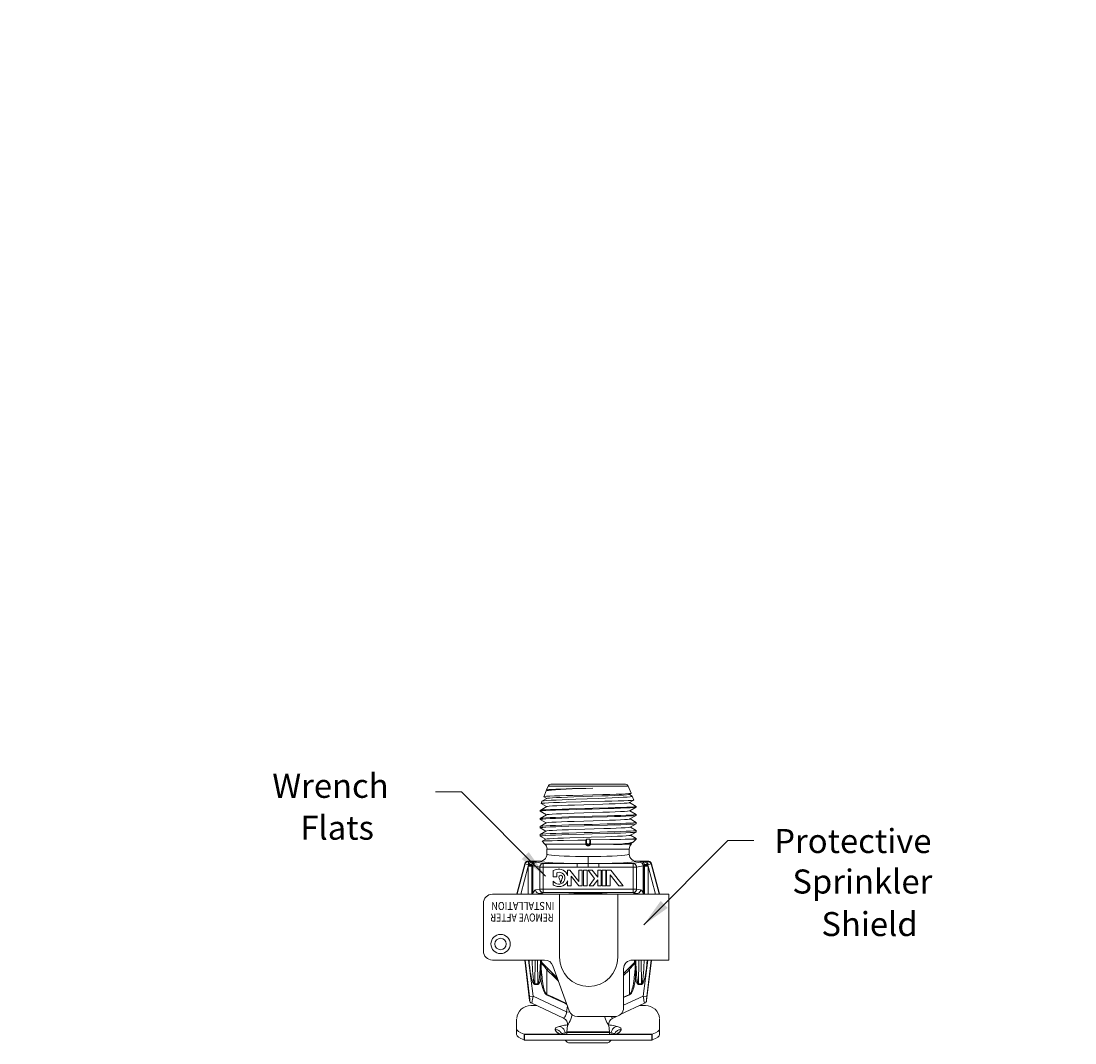
# Model space of a CAD drawing. Extents: x 34 to 167, y 23 to 67.
# Drawn here: x 36 to 55, y 48 to 67 of the extents above; entities that cross this region are included whole.
import ezdxf
from ezdxf.enums import TextEntityAlignment as Align

# ---------------------------------------------------------------- set-up
doc = ezdxf.new("R2010")
doc.units = 0
doc.header["$MEASUREMENT"] = 0
doc.linetypes.add('PHANTOM', pattern=[2.5, 1.25, -0.25, 0.25, -0.25, 0.25, -0.25])
doc.layers.get('0').update_dxf_attribs({"linetype": 'CONTINUOUS'})
for name, color, linetype in [('3', 3, 'CONTINUOUS'), ('4', 4, 'CONTINUOUS'), ('DIM', 3, 'CONTINUOUS'), ('PHANTOM', 1, 'PHANTOM')]:
    doc.layers.add(name, color=color, linetype=linetype)

msp = doc.modelspace()

# ---------------------------------------------------------------- linework, layer by layer
at = {"color": 7, "linetype": 'Continuous', "lineweight": 20}
for p, q in [((45.796, 52.99), (45.825, 53.059)), ((47.282, 53.059), (45.825, 53.059)), ((45.873, 53.092), (47.234, 53.092)), ((47.335, 52.929), (47.282, 53.059)), ((45.747, 52.867), (45.789, 52.972)), ((45.748, 52.866), (45.747, 52.867)), ((45.748, 52.866), (45.803, 52.834)), ((45.791, 52.973), (45.789, 52.972)), ((45.81, 52.984), (45.791, 52.973)), ((45.797, 52.989), (45.796, 52.99)), ((45.797, 52.989), (45.807, 52.983)), ((46.267, 53.013), (46.636, 53.023)), ((46.278, 52.891), (46.822, 52.905)), ((46.294, 52.863), (46.802, 52.88)), ((47.3, 52.907), (47.334, 52.927)), ((47.354, 52.878), (47.302, 52.909)), ((47.325, 52.925), (47.334, 52.927)), ((47.334, 52.927), (47.335, 52.929)), ((47.347, 52.872), (47.356, 52.877)), ((47.354, 52.878), (47.356, 52.877)), ((47.385, 52.806), (47.356, 52.877)), ((45.8, 52.687), (45.681, 52.618)), ((45.712, 52.782), (45.698, 52.745)), ((45.698, 52.745), (45.698, 52.744)), ((45.698, 52.744), (45.798, 52.686)), ((45.712, 52.782), (45.714, 52.783)), ((45.805, 52.836), (45.714, 52.783)), ((46.305, 52.715), (46.82, 52.732)), ((46.33, 52.821), (46.739, 52.836)), ((47.304, 52.759), (47.384, 52.805)), ((47.425, 52.691), (47.306, 52.76)), ((47.309, 52.611), (47.425, 52.678)), ((47.384, 52.805), (47.374, 52.803)), ((47.385, 52.806), (47.384, 52.805)), ((47.418, 52.687), (47.426, 52.69)), ((47.426, 52.679), (47.425, 52.678)), ((47.426, 52.69), (47.426, 52.679)), ((45.68, 52.617), (45.681, 52.618)), ((45.68, 52.604), (45.68, 52.617)), ((45.692, 52.608), (45.68, 52.604)), ((45.681, 52.602), (45.68, 52.604)), ((45.681, 52.473), (45.68, 52.472)), ((45.68, 52.452), (45.68, 52.472)), ((45.681, 52.602), (45.794, 52.538)), ((45.796, 52.539), (45.681, 52.473)), ((46.302, 52.567), (46.82, 52.583)), ((47.425, 52.546), (47.311, 52.612)), ((47.313, 52.462), (47.425, 52.527)), ((47.425, 52.4), (47.316, 52.463)), ((47.425, 52.546), (47.426, 52.545)), ((47.425, 52.527), (47.426, 52.528)), ((47.426, 52.528), (47.426, 52.545)), ((45.681, 52.451), (45.68, 52.452)), ((45.681, 52.327), (45.68, 52.326)), ((45.68, 52.301), (45.68, 52.326)), ((45.681, 52.3), (45.68, 52.301)), ((45.681, 52.451), (45.789, 52.389)), ((45.791, 52.39), (45.681, 52.327)), ((45.681, 52.3), (45.784, 52.241)), ((46.298, 52.418), (46.82, 52.435)), ((46.318, 52.271), (46.839, 52.287)), ((47.318, 52.314), (47.425, 52.376)), ((47.425, 52.254), (47.32, 52.315)), ((47.425, 52.4), (47.426, 52.399)), ((47.425, 52.376), (47.426, 52.377)), ((47.426, 52.377), (47.426, 52.399)), ((45.681, 52.181), (45.68, 52.18)), ((45.68, 52.15), (45.68, 52.18)), ((45.681, 52.149), (45.68, 52.15)), ((45.787, 52.242), (45.681, 52.181)), ((45.681, 52.149), (45.78, 52.092)), ((45.782, 52.094), (45.719, 52.057)), ((46.51, 52.007), (46.51, 52.079)), ((46.521, 52.096), (46.521, 52.015)), ((46.586, 52.097), (46.586, 52.015)), ((46.945, 52.086), (46.597, 52.08)), ((46.597, 52.007), (46.597, 52.08)), ((47.144, 52.091), (46.945, 52.086)), ((47.426, 52.095), (47.299, 52.095)), ((47.323, 52.165), (47.425, 52.225)), ((47.425, 52.108), (47.325, 52.167)), ((47.38, 52.048), (47.426, 52.095)), ((47.425, 52.254), (47.426, 52.253)), ((47.425, 52.225), (47.426, 52.226)), ((47.426, 52.107), (47.425, 52.108)), ((47.426, 52.226), (47.426, 52.253)), ((47.426, 52.095), (47.426, 52.107)), ((45.719, 52.057), (45.719, 52.056)), ((45.719, 52.056), (45.768, 52.007)), ((45.768, 52.007), (46.51, 52.007)), ((45.806, 51.915), (47.3, 51.915)), ((45.806, 51.825), (45.806, 51.915)), ((46.51, 52.007), (46.51, 52.007)), ((46.519, 52.01), (46.521, 52.015)), ((46.523, 52.022), (46.521, 52.03)), ((46.521, 52.014), (46.521, 52.015)), ((46.521, 52.014), (46.521, 52.014)), ((46.529, 52.015), (46.523, 52.022)), ((46.553, 51.974), (46.553, 51.986)), ((46.586, 52.03), (46.584, 52.022)), ((46.586, 52.014), (46.586, 52.015)), ((47.142, 52.007), (46.597, 52.007)), ((46.597, 52.007), (46.597, 52.007)), ((47.3, 51.825), (47.3, 51.915)), ((47.338, 52.009), (47.315, 52.007)), ((47.338, 52.007), (47.315, 52.007)), ((47.327, 52.017), (47.376, 52.045)), ((47.342, 52.011), (47.329, 52.018)), ((47.342, 52.01), (47.338, 52.009)), ((47.338, 52.007), (47.342, 52.01)), ((47.342, 52.011), (47.342, 52.01)), ((47.376, 52.045), (47.38, 52.048)), ((45.472, 51.692), (45.467, 51.695)), ((45.467, 51.695), (45.677, 51.695)), ((46.553, 51.587), (46.553, 51.779)), ((47.64, 51.695), (47.43, 51.695)), ((47.635, 51.692), (47.64, 51.695)), ((45.404, 51.647), (45.258, 51.101)), ((45.409, 51.644), (45.264, 51.101)), ((45.466, 51.605), (45.329, 51.094)), ((45.409, 51.644), (45.404, 51.647)), ((45.469, 51.628), (45.409, 51.644)), ((45.468, 51.62), (45.466, 51.605)), ((45.466, 51.605), (45.466, 51.094)), ((45.466, 51.605), (45.531, 51.605)), ((45.472, 51.643), (45.472, 51.692)), ((45.585, 51.692), (45.472, 51.692)), ((45.531, 51.621), (45.531, 51.094)), ((45.531, 51.621), (45.549, 51.61)), ((45.549, 51.61), (45.549, 51.106)), ((45.551, 51.61), (45.549, 51.61)), ((45.551, 51.61), (45.551, 51.106)), ((45.551, 51.61), (45.673, 51.586)), ((45.585, 51.692), (45.613, 51.675)), ((45.613, 51.675), (45.735, 51.651)), ((45.673, 51.586), (45.673, 51.187)), ((45.703, 51.586), (45.673, 51.586)), ((46.357, 51.586), (45.703, 51.586)), ((45.735, 51.651), (46.422, 51.651)), ((45.735, 51.651), (45.735, 51.123)), ((45.975, 51.542), (45.92, 51.525)), ((45.92, 51.525), (45.92, 51.409)), ((46.181, 51.529), (46.181, 51.437)), ((46.222, 51.529), (46.181, 51.529)), ((46.383, 51.325), (46.222, 51.529)), ((46.357, 51.586), (46.357, 51.651)), ((46.383, 51.529), (46.383, 51.325)), ((46.446, 51.529), (46.383, 51.529)), ((46.422, 51.651), (46.553, 51.651)), ((46.446, 51.245), (46.446, 51.529)), ((46.47, 51.529), (46.47, 51.245)), ((46.533, 51.529), (46.47, 51.529)), ((46.533, 51.245), (46.533, 51.529)), ((46.554, 51.529), (46.671, 51.381)), ((46.628, 51.529), (46.554, 51.529)), ((46.729, 51.402), (46.628, 51.529)), ((46.729, 51.529), (46.729, 51.402)), ((46.792, 51.529), (46.729, 51.529)), ((46.75, 51.586), (46.75, 51.651)), ((46.75, 51.586), (47.434, 51.586)), ((46.792, 51.245), (46.792, 51.529)), ((46.811, 51.529), (46.811, 51.245)), ((46.874, 51.529), (46.811, 51.529)), ((46.874, 51.245), (46.874, 51.529)), ((46.889, 51.529), (46.889, 51.245)), ((46.963, 51.529), (46.889, 51.529)), ((47.187, 51.245), (46.963, 51.529)), ((47.493, 51.675), (47.371, 51.651)), ((47.371, 51.651), (47.371, 51.123)), ((47.556, 51.61), (47.434, 51.586)), ((47.434, 51.586), (47.434, 51.187)), ((47.522, 51.692), (47.493, 51.675)), ((47.522, 51.692), (47.635, 51.692)), ((47.556, 51.61), (47.558, 51.61)), ((47.556, 51.61), (47.556, 51.106)), ((47.576, 51.621), (47.558, 51.61)), ((47.558, 51.61), (47.558, 51.106)), ((47.576, 51.621), (47.576, 51.094)), ((47.641, 51.605), (47.576, 51.605)), ((47.635, 51.643), (47.635, 51.692)), ((47.638, 51.628), (47.698, 51.644)), ((47.639, 51.62), (47.641, 51.605)), ((47.641, 51.605), (47.641, 51.094)), ((47.641, 51.605), (47.778, 51.094)), ((47.698, 51.644), (47.703, 51.647)), ((47.698, 51.644), (47.843, 51.101)), ((47.703, 51.647), (47.849, 51.101)), ((45.92, 51.409), (45.983, 51.409)), ((45.92, 51.333), (45.92, 51.268)), ((45.983, 51.409), (45.983, 51.483)), ((46.181, 51.337), (46.181, 51.245)), ((46.244, 51.421), (46.383, 51.245)), ((46.244, 51.245), (46.244, 51.421)), ((46.671, 51.381), (46.573, 51.245)), ((46.647, 51.245), (46.729, 51.358)), ((46.729, 51.358), (46.729, 51.245)), ((46.952, 51.245), (46.952, 51.449)), ((46.952, 51.449), (47.113, 51.245)), ((45.599, 51.173), (45.673, 51.187)), ((45.662, 51.108), (45.735, 51.123)), ((47.417, 51.187), (45.673, 51.187)), ((45.735, 51.123), (47.371, 51.123)), ((46.181, 51.245), (46.244, 51.245)), ((46.383, 51.245), (46.446, 51.245)), ((46.47, 51.245), (46.533, 51.245)), ((46.573, 51.245), (46.647, 51.245)), ((46.729, 51.245), (46.792, 51.245)), ((46.811, 51.245), (46.874, 51.245)), ((46.889, 51.245), (46.952, 51.245)), ((47.113, 51.245), (47.187, 51.245)), ((47.445, 51.108), (47.371, 51.123)), ((47.417, 51.187), (47.434, 51.187)), ((47.507, 51.173), (47.434, 51.187)), ((45.264, 51.101), (45.258, 51.101)), ((45.551, 51.106), (45.549, 51.106)), ((45.662, 51.108), (45.724, 51.108)), ((45.724, 51.108), (45.747, 51.094)), ((47.383, 51.108), (47.359, 51.094)), ((47.445, 51.108), (47.383, 51.108)), ((47.556, 51.106), (47.558, 51.106)), ((47.843, 51.101), (47.849, 51.101)), ((45.401, 49.899), (45.491, 49.163)), ((45.488, 49.236), (45.407, 49.899)), ((45.552, 49.244), (45.472, 49.899)), ((45.59, 49.899), (45.585, 49.465)), ((45.633, 49.899), (45.638, 49.465)), ((45.697, 49.899), (45.697, 49.856)), ((45.698, 49.882), (45.697, 49.856)), ((45.698, 49.882), (45.709, 49.88)), ((45.709, 49.88), (45.709, 49.899)), ((45.724, 49.835), (45.728, 49.834)), ((45.728, 49.834), (45.996, 49.566)), ((47.379, 49.834), (47.197, 49.653)), ((47.383, 49.835), (47.379, 49.834)), ((47.398, 49.88), (47.398, 49.899)), ((47.409, 49.882), (47.398, 49.88)), ((47.409, 49.882), (47.41, 49.856)), ((47.41, 49.899), (47.41, 49.856)), ((47.474, 49.899), (47.469, 49.465)), ((47.516, 49.899), (47.522, 49.465)), ((47.554, 49.244), (47.635, 49.899)), ((47.706, 49.899), (47.616, 49.163)), ((47.619, 49.236), (47.7, 49.899)), ((45.801, 49.761), (45.997, 49.565)), ((47.285, 49.74), (47.287, 49.737)), ((47.287, 49.737), (47.302, 49.722)), ((45.585, 49.465), (45.638, 49.465)), ((45.585, 49.456), (45.585, 49.465)), ((45.585, 49.456), (45.638, 49.456)), ((45.638, 49.456), (45.638, 49.465)), ((45.695, 49.554), (45.72, 49.557)), ((47.389, 49.581), (47.387, 49.557)), ((47.412, 49.554), (47.387, 49.557)), ((47.522, 49.465), (47.469, 49.465)), ((47.469, 49.456), (47.469, 49.465)), ((47.522, 49.456), (47.469, 49.456)), ((47.522, 49.456), (47.522, 49.465)), ((45.552, 49.244), (45.488, 49.236)), ((45.552, 49.244), (46.162, 48.96)), ((45.799, 49.267), (45.803, 49.275)), ((45.799, 49.267), (45.977, 49.184)), ((45.803, 49.275), (45.919, 49.222)), ((45.919, 49.222), (46.163, 49.11)), ((47.304, 49.275), (47.197, 49.226)), ((47.307, 49.267), (47.197, 49.215)), ((47.554, 49.244), (47.197, 49.077)), ((47.307, 49.267), (47.304, 49.275)), ((47.554, 49.244), (47.619, 49.236)), ((45.618, 49.07), (45.514, 49.07)), ((46.106, 48.842), (45.528, 49.112)), ((45.977, 49.184), (46.128, 49.112)), ((46.128, 49.112), (46.169, 49.092)), ((46.179, 49.064), (46.162, 48.96)), ((46.165, 49.094), (46.167, 49.098)), ((47.579, 49.112), (47.137, 48.906)), ((47.593, 49.07), (47.489, 49.07)), ((45.254, 48.649), (45.254, 48.826)), ((46.162, 48.96), (46.224, 48.95)), ((47.067, 48.873), (47, 48.842)), ((47.852, 48.649), (47.852, 48.826)), ((45.254, 48.547), (45.254, 48.649)), ((46.164, 48.591), (46.18, 48.707)), ((46.943, 48.591), (46.927, 48.707)), ((47.852, 48.649), (47.852, 48.547)), ((46.058, 48.549), (45.389, 48.549)), ((45.389, 48.549), (45.389, 48.447)), ((45.397, 48.548), (47.71, 48.548)), ((45.397, 48.444), (45.397, 48.548)), ((47.71, 48.444), (45.397, 48.444)), ((46.943, 48.591), (46.164, 48.591)), ((46.164, 48.582), (46.164, 48.591)), ((46.164, 48.582), (46.943, 48.582)), ((46.164, 48.548), (46.164, 48.582)), ((46.943, 48.548), (46.164, 48.548)), ((46.943, 48.582), (46.943, 48.591)), ((46.943, 48.548), (46.943, 48.582)), ((47.049, 48.549), (47.718, 48.549)), ((47.71, 48.444), (47.71, 48.548)), ((47.718, 48.549), (47.718, 48.447))]:
    msp.add_line(p, q, dxfattribs=at)
at = {"color": 7, "lineweight": 20}
for p, q in [((44.651, 50.932), (44.651, 50.061)), ((44.813, 51.094), (48.018, 51.094)), ((46.032, 51.094), (46.032, 49.951)), ((47.094, 51.094), (47.094, 49.951)), ((48.018, 51.094), (48.018, 49.899)), ((44.813, 49.899), (45.762, 49.899)), ((45.914, 49.792), (46.211, 48.977)), ((47.359, 49.899), (48.018, 49.899)), ((47.197, 49.737), (47.197, 49.032)), ((46.363, 48.87), (47.035, 48.87)), ((46.887, 48.392), (46.22, 48.392))]:
    msp.add_line(p, q, dxfattribs=at)
at = {"color": 7, "linetype": 'Continuous', "lineweight": 20}
for points in [[(45.747, 52.867), (45.761, 52.871), (45.799, 52.874), (45.86, 52.878), (45.94, 52.881), (46.039, 52.884), (46.153, 52.888), (46.278, 52.891)], [(46.266, 53.007), (46.152, 53.002), (46.049, 52.997), (45.96, 52.992), (45.889, 52.987), (45.835, 52.982), (45.802, 52.977), (45.791, 52.973)], [(45.796, 52.99), (45.808, 52.993), (45.841, 52.996), (45.893, 53), (45.964, 53.003), (46.051, 53.006), (46.154, 53.009), (46.267, 53.013)], [(45.805, 52.836), (45.816, 52.839), (45.85, 52.843), (45.905, 52.847), (45.98, 52.851), (46.071, 52.855), (46.177, 52.859), (46.294, 52.863)], [(45.81, 52.984), (45.814, 52.986), (45.842, 52.99), (45.89, 52.994), (45.958, 52.998), (46.044, 53.002), (46.145, 53.006), (46.259, 53.01)], [(46.259, 53.01), (46.508, 53.018), (46.636, 53.023)], [(46.636, 53.023), (46.51, 53.017), (46.266, 53.007)], [(46.739, 52.836), (46.868, 52.841), (46.988, 52.846), (47.096, 52.851), (47.188, 52.856), (47.261, 52.861), (47.315, 52.866), (47.347, 52.872)], [(46.802, 52.88), (46.92, 52.884), (47.026, 52.888), (47.119, 52.892), (47.195, 52.896), (47.251, 52.9), (47.287, 52.904), (47.3, 52.907)], [(46.822, 52.905), (46.947, 52.908), (47.061, 52.912), (47.158, 52.915), (47.235, 52.918), (47.291, 52.922), (47.325, 52.925)], [(46.154, 52.766), (46.031, 52.762), (45.924, 52.759), (45.835, 52.756), (45.766, 52.752), (45.72, 52.749), (45.699, 52.746), (45.698, 52.745)], [(45.714, 52.783), (45.721, 52.785), (45.752, 52.791), (45.806, 52.796), (45.88, 52.801), (45.972, 52.806), (46.08, 52.811), (46.2, 52.816), (46.33, 52.821)], [(45.8, 52.687), (45.813, 52.69), (45.848, 52.695), (45.906, 52.699), (45.982, 52.703), (46.077, 52.707), (46.185, 52.711), (46.305, 52.715)], [(46.855, 52.783), (46.429, 52.772), (46.154, 52.766)], [(46.898, 52.651), (46.62, 52.643), (46.476, 52.639), (46.199, 52.631)], [(46.211, 52.644), (46.493, 52.652), (46.639, 52.656), (46.919, 52.664)], [(46.82, 52.732), (46.938, 52.736), (47.045, 52.74), (47.136, 52.744), (47.21, 52.748), (47.264, 52.752), (47.296, 52.756), (47.304, 52.759)], [(47.374, 52.803), (47.338, 52.799), (47.28, 52.796), (47.199, 52.793), (47.1, 52.789), (46.984, 52.786), (46.855, 52.783)], [(47.425, 52.678), (47.413, 52.675), (47.376, 52.671), (47.317, 52.667), (47.237, 52.663), (47.139, 52.659), (47.025, 52.655), (46.898, 52.651)], [(46.919, 52.664), (47.045, 52.668), (47.158, 52.672), (47.254, 52.675), (47.331, 52.679), (47.386, 52.683), (47.418, 52.687)], [(47.426, 52.69), (47.426, 52.691), (47.425, 52.691)], [(45.68, 52.452), (45.692, 52.456), (45.728, 52.46), (45.785, 52.464), (45.863, 52.468), (45.961, 52.472), (46.076, 52.476), (46.204, 52.48)], [(45.681, 52.618), (45.693, 52.621), (45.729, 52.625), (45.788, 52.629), (45.868, 52.633), (45.967, 52.637), (46.083, 52.641), (46.211, 52.644)], [(46.202, 52.498), (46.076, 52.495), (45.963, 52.491), (45.866, 52.487), (45.787, 52.483), (45.728, 52.479), (45.692, 52.475), (45.681, 52.473)], [(46.199, 52.631), (46.073, 52.627), (45.96, 52.623), (45.863, 52.619), (45.785, 52.615), (45.727, 52.611), (45.692, 52.608)], [(45.796, 52.539), (45.808, 52.542), (45.843, 52.546), (45.901, 52.55), (45.978, 52.554), (46.072, 52.558), (46.181, 52.563), (46.302, 52.567)], [(46.905, 52.518), (46.626, 52.51), (46.48, 52.506), (46.202, 52.498)], [(46.204, 52.48), (46.48, 52.488), (46.624, 52.492), (46.902, 52.5)], [(46.82, 52.583), (46.939, 52.587), (47.046, 52.591), (47.139, 52.596), (47.213, 52.6), (47.267, 52.604), (47.3, 52.608), (47.309, 52.611)], [(46.82, 52.435), (46.94, 52.439), (47.048, 52.443), (47.141, 52.447), (47.216, 52.451), (47.271, 52.455), (47.304, 52.459), (47.313, 52.462)], [(46.902, 52.5), (47.03, 52.504), (47.144, 52.508), (47.241, 52.512), (47.32, 52.516), (47.378, 52.52), (47.414, 52.524), (47.425, 52.527)], [(47.426, 52.545), (47.415, 52.541), (47.38, 52.537), (47.323, 52.533), (47.245, 52.529), (47.148, 52.525), (47.033, 52.522), (46.905, 52.518)], [(45.68, 52.301), (45.692, 52.305), (45.728, 52.309), (45.787, 52.313), (45.866, 52.317), (45.964, 52.321), (46.077, 52.325), (46.203, 52.329)], [(46.204, 52.353), (46.076, 52.349), (45.961, 52.345), (45.863, 52.341), (45.785, 52.337), (45.728, 52.334), (45.692, 52.33), (45.681, 52.327)], [(45.787, 52.242), (45.804, 52.246), (45.844, 52.25), (45.905, 52.254), (45.986, 52.258), (46.084, 52.262), (46.195, 52.266), (46.318, 52.271)], [(45.791, 52.39), (45.803, 52.394), (45.838, 52.398), (45.896, 52.402), (45.973, 52.406), (46.068, 52.41), (46.177, 52.414), (46.298, 52.418)], [(46.203, 52.329), (46.481, 52.337), (46.627, 52.341), (46.905, 52.349)], [(46.902, 52.372), (46.624, 52.364), (46.48, 52.36), (46.204, 52.353)], [(46.839, 52.287), (46.957, 52.291), (47.063, 52.295), (47.154, 52.299), (47.227, 52.303), (47.28, 52.307), (47.311, 52.311), (47.318, 52.314)], [(47.426, 52.399), (47.414, 52.395), (47.378, 52.391), (47.32, 52.387), (47.241, 52.383), (47.144, 52.38), (47.03, 52.376), (46.902, 52.372)], [(46.905, 52.349), (47.033, 52.353), (47.147, 52.357), (47.245, 52.361), (47.323, 52.365), (47.38, 52.369), (47.415, 52.373), (47.425, 52.376)], [(45.68, 52.15), (45.692, 52.154), (45.728, 52.158), (45.785, 52.162), (45.863, 52.166), (45.961, 52.17), (46.076, 52.174), (46.204, 52.178)], [(46.203, 52.207), (46.077, 52.203), (45.964, 52.199), (45.866, 52.196), (45.787, 52.192), (45.728, 52.188), (45.692, 52.184), (45.681, 52.181)], [(45.782, 52.094), (45.784, 52.094), (45.807, 52.099), (45.852, 52.103), (45.919, 52.107), (46.004, 52.111), (46.106, 52.115), (46.221, 52.119)], [(46.51, 52.079), (46.369, 52.076), (46.106, 52.071)], [(46.905, 52.226), (46.627, 52.219), (46.481, 52.215), (46.203, 52.207)], [(46.204, 52.178), (46.48, 52.186), (46.624, 52.19), (46.902, 52.198)], [(46.221, 52.119), (46.478, 52.127), (46.611, 52.131), (46.869, 52.139)], [(46.521, 52.085), (46.52, 52.082), (46.518, 52.081), (46.514, 52.079), (46.51, 52.079)], [(46.586, 52.097), (46.564, 52.097), (46.543, 52.096), (46.521, 52.096)], [(46.597, 52.08), (46.593, 52.081), (46.589, 52.082), (46.587, 52.084), (46.586, 52.086)], [(46.869, 52.139), (46.986, 52.144), (47.089, 52.148), (47.177, 52.152), (47.246, 52.156), (47.294, 52.16), (47.319, 52.164), (47.323, 52.165)], [(46.902, 52.198), (47.029, 52.202), (47.144, 52.206), (47.241, 52.21), (47.32, 52.214), (47.378, 52.218), (47.414, 52.222), (47.425, 52.225)], [(47.426, 52.253), (47.415, 52.249), (47.38, 52.245), (47.323, 52.242), (47.245, 52.238), (47.147, 52.234), (47.033, 52.23), (46.905, 52.226)], [(47.299, 52.095), (47.227, 52.093), (47.144, 52.091)], [(47.299, 52.095), (47.364, 52.098), (47.407, 52.102), (47.425, 52.106), (47.426, 52.107)], [(46.106, 52.071), (45.994, 52.069), (45.897, 52.066), (45.819, 52.064), (45.763, 52.062), (45.729, 52.059), (45.719, 52.057)], [(46.51, 52.007), (46.515, 52.008), (46.519, 52.011)], [(46.51, 52.007), (46.515, 52.008), (46.519, 52.01)], [(46.553, 51.974), (46.549, 51.974), (46.544, 51.975), (46.539, 51.976), (46.534, 51.978), (46.528, 51.981), (46.522, 51.985), (46.518, 51.989), (46.515, 51.993), (46.513, 51.997), (46.511, 52.001), (46.51, 52.004), (46.51, 52.007)], [(46.553, 51.986), (46.55, 51.986), (46.546, 51.987), (46.543, 51.988), (46.539, 51.99), (46.534, 51.993), (46.53, 51.996), (46.527, 52), (46.525, 52.003), (46.523, 52.006), (46.522, 52.009), (46.521, 52.012), (46.521, 52.014)], [(46.584, 52.022), (46.578, 52.015), (46.57, 52.01), (46.559, 52.007), (46.548, 52.007), (46.537, 52.01), (46.529, 52.015)], [(46.553, 51.986), (46.557, 51.986), (46.56, 51.987), (46.564, 51.988), (46.568, 51.99), (46.573, 51.993), (46.577, 51.996), (46.58, 52), (46.582, 52.003), (46.584, 52.006), (46.585, 52.009), (46.586, 52.012), (46.586, 52.014)], [(46.553, 51.974), (46.558, 51.974), (46.563, 51.975), (46.568, 51.976), (46.573, 51.978), (46.579, 51.981), (46.584, 51.985), (46.589, 51.989), (46.592, 51.993), (46.594, 51.997), (46.596, 52.001), (46.596, 52.004), (46.597, 52.007)], [(46.597, 52.007), (46.591, 52.008), (46.587, 52.01), (46.586, 52.015)], [(46.597, 52.007), (46.591, 52.008), (46.587, 52.011)], [(47.014, 51.996), (47.115, 52), (47.199, 52.004), (47.263, 52.008), (47.306, 52.013), (47.327, 52.017)], [(47.315, 52.007), (47.28, 52.005), (47.231, 52.003), (47.17, 52), (47.098, 51.998), (47.014, 51.996)], [(47.014, 51.996), (47.079, 52.001), (47.142, 52.007)], [(47.142, 52.007), (47.223, 52.016), (47.29, 52.024), (47.339, 52.033), (47.37, 52.042), (47.376, 52.045)], [(45.404, 51.647), (45.41, 51.663), (45.421, 51.676), (45.434, 51.687), (45.45, 51.693), (45.467, 51.695)], [(45.806, 51.825), (45.803, 51.796), (45.793, 51.769), (45.778, 51.744), (45.758, 51.724), (45.733, 51.708), (45.705, 51.698), (45.677, 51.695)], [(45.677, 51.695), (45.687, 51.689), (45.716, 51.682), (45.764, 51.676), (45.83, 51.67), (45.911, 51.664), (46.007, 51.66), (46.114, 51.656), (46.232, 51.653), (46.357, 51.651)], [(45.806, 51.825), (45.815, 51.818), (45.842, 51.811), (45.887, 51.804), (45.949, 51.798), (46.025, 51.793), (46.115, 51.788), (46.216, 51.784), (46.325, 51.782), (46.439, 51.78), (46.553, 51.779)], [(47.3, 51.825), (47.292, 51.818), (47.264, 51.811), (47.219, 51.804), (47.158, 51.798), (47.081, 51.793), (46.992, 51.788), (46.891, 51.784), (46.782, 51.782), (46.668, 51.78), (46.553, 51.779)], [(47.43, 51.695), (47.42, 51.689), (47.391, 51.682), (47.343, 51.676), (47.277, 51.67), (47.196, 51.664), (47.1, 51.66), (46.992, 51.656), (46.874, 51.653), (46.75, 51.651)], [(47.43, 51.695), (47.401, 51.698), (47.374, 51.708), (47.349, 51.724), (47.329, 51.744), (47.313, 51.769), (47.304, 51.797), (47.3, 51.825)], [(47.703, 51.647), (47.696, 51.663), (47.686, 51.676), (47.673, 51.687), (47.657, 51.693), (47.64, 51.695)], [(45.409, 51.644), (45.418, 51.663), (45.432, 51.678), (45.451, 51.688), (45.472, 51.692)], [(45.469, 51.628), (45.468, 51.624), (45.468, 51.62)], [(45.468, 51.62), (45.486, 51.62), (45.517, 51.62)], [(45.472, 51.643), (45.47, 51.635), (45.469, 51.628)], [(45.469, 51.628), (45.487, 51.626), (45.517, 51.625)], [(45.585, 51.692), (45.557, 51.689), (45.533, 51.684), (45.512, 51.676), (45.495, 51.667), (45.481, 51.656), (45.472, 51.643)], [(45.472, 51.643), (45.493, 51.639), (45.512, 51.636), (45.526, 51.637), (45.533, 51.641)], [(45.517, 51.625), (45.526, 51.625), (45.531, 51.624)], [(45.517, 51.62), (45.526, 51.62), (45.531, 51.621)], [(45.533, 51.641), (45.532, 51.632), (45.531, 51.624)], [(45.531, 51.624), (45.531, 51.622), (45.531, 51.621)], [(45.585, 51.692), (45.572, 51.688), (45.561, 51.682), (45.552, 51.674), (45.544, 51.664), (45.538, 51.653), (45.533, 51.641)], [(45.613, 51.675), (45.593, 51.671), (45.575, 51.662), (45.561, 51.648), (45.552, 51.63), (45.549, 51.61)], [(45.613, 51.675), (45.594, 51.671), (45.577, 51.662), (45.563, 51.648), (45.554, 51.63), (45.551, 51.61)], [(45.735, 51.651), (45.716, 51.647), (45.699, 51.638), (45.685, 51.624), (45.676, 51.606), (45.673, 51.586)], [(46.357, 51.586), (46.423, 51.586), (46.488, 51.587), (46.553, 51.587)], [(47.371, 51.651), (46.685, 51.651), (46.553, 51.651)], [(46.75, 51.586), (46.684, 51.586), (46.619, 51.587), (46.553, 51.587)], [(47.371, 51.651), (47.39, 51.647), (47.408, 51.638), (47.422, 51.624), (47.431, 51.606), (47.434, 51.586)], [(47.493, 51.675), (47.513, 51.671), (47.53, 51.662), (47.544, 51.648), (47.553, 51.63), (47.556, 51.61)], [(47.493, 51.675), (47.513, 51.671), (47.531, 51.662), (47.546, 51.648), (47.555, 51.63), (47.558, 51.61)], [(47.522, 51.692), (47.55, 51.689), (47.574, 51.684), (47.595, 51.676), (47.612, 51.667), (47.626, 51.656), (47.635, 51.643)], [(47.522, 51.692), (47.534, 51.688), (47.546, 51.682), (47.555, 51.674), (47.563, 51.664), (47.569, 51.653), (47.573, 51.641)], [(47.635, 51.643), (47.614, 51.639), (47.595, 51.636), (47.581, 51.637), (47.573, 51.641)], [(47.573, 51.641), (47.575, 51.632), (47.576, 51.624)], [(47.638, 51.628), (47.603, 51.626), (47.59, 51.625), (47.58, 51.625), (47.576, 51.624)], [(47.576, 51.624), (47.576, 51.622), (47.576, 51.621)], [(47.639, 51.62), (47.604, 51.62), (47.59, 51.62), (47.58, 51.62), (47.576, 51.621)], [(47.698, 51.644), (47.689, 51.663), (47.674, 51.678), (47.656, 51.688), (47.635, 51.692)], [(47.635, 51.643), (47.637, 51.635), (47.638, 51.628)], [(47.638, 51.628), (47.638, 51.624), (47.639, 51.62)], [(45.551, 51.106), (45.562, 51.132), (45.574, 51.153), (45.586, 51.167), (45.599, 51.173)], [(45.599, 51.173), (45.603, 51.153), (45.612, 51.135), (45.625, 51.121), (45.643, 51.112), (45.662, 51.108)], [(45.673, 51.187), (45.676, 51.168), (45.685, 51.15), (45.699, 51.135), (45.716, 51.126), (45.735, 51.123)], [(47.434, 51.187), (47.431, 51.168), (47.422, 51.15), (47.408, 51.135), (47.391, 51.126), (47.371, 51.123)], [(47.507, 51.173), (47.504, 51.153), (47.495, 51.135), (47.481, 51.121), (47.464, 51.112), (47.445, 51.108)], [(47.556, 51.106), (47.545, 51.132), (47.533, 51.153), (47.521, 51.167), (47.507, 51.173)], [(45.256, 51.094), (45.258, 51.101)], [(45.264, 51.101), (45.263, 51.097), (45.263, 51.094)], [(45.549, 51.106), (45.548, 51.094)], [(45.552, 51.094), (45.549, 51.106)], [(45.551, 51.106), (45.555, 51.094)], [(45.638, 51.094), (45.649, 51.103), (45.662, 51.108)], [(45.724, 51.108), (45.702, 51.104), (45.682, 51.098), (45.676, 51.094)], [(45.724, 51.108), (45.714, 51.105), (45.706, 51.1), (45.7, 51.094)], [(47.046, 51.094), (46.982, 51.098), (46.902, 51.102), (46.811, 51.105), (46.711, 51.107), (46.607, 51.108), (46.5, 51.108), (46.396, 51.107), (46.296, 51.105), (46.205, 51.102), (46.125, 51.098), (46.061, 51.094)], [(47.383, 51.108), (47.392, 51.105), (47.401, 51.1), (47.407, 51.094)], [(47.383, 51.108), (47.405, 51.104), (47.425, 51.098), (47.431, 51.094)], [(47.468, 51.094), (47.458, 51.103), (47.445, 51.108)], [(47.556, 51.106), (47.552, 51.094)], [(47.555, 51.094), (47.558, 51.106)], [(47.558, 51.106), (47.559, 51.094)], [(47.843, 51.101), (47.843, 51.097), (47.844, 51.094)], [(47.851, 51.094), (47.849, 51.101)], [(45.48, 49.899), (45.481, 49.886), (45.484, 49.844), (45.488, 49.806), (45.492, 49.771), (45.495, 49.739), (45.499, 49.71), (45.503, 49.684), (45.506, 49.661), (45.51, 49.64), (45.514, 49.621), (45.517, 49.603), (45.52, 49.588), (45.523, 49.574), (45.526, 49.562), (45.529, 49.55), (45.532, 49.54), (45.535, 49.53), (45.539, 49.52), (45.542, 49.511), (45.545, 49.503), (45.549, 49.494), (45.553, 49.486), (45.558, 49.478), (45.562, 49.471), (45.567, 49.465), (45.572, 49.461), (45.578, 49.457), (45.585, 49.456)], [(45.535, 49.899), (45.536, 49.89), (45.537, 49.849), (45.539, 49.811), (45.54, 49.776), (45.542, 49.745), (45.544, 49.716), (45.545, 49.691), (45.547, 49.667), (45.549, 49.646), (45.55, 49.628), (45.552, 49.611), (45.553, 49.595), (45.555, 49.582), (45.556, 49.569), (45.558, 49.558), (45.559, 49.547), (45.561, 49.538), (45.562, 49.529), (45.564, 49.52), (45.565, 49.511), (45.567, 49.502), (45.569, 49.494), (45.571, 49.486), (45.574, 49.48), (45.576, 49.474), (45.579, 49.469), (45.582, 49.466), (45.585, 49.465)], [(45.638, 49.465), (45.641, 49.466), (45.644, 49.469), (45.646, 49.473), (45.649, 49.478), (45.651, 49.484), (45.653, 49.491), (45.655, 49.498), (45.657, 49.506), (45.658, 49.514), (45.66, 49.523), (45.662, 49.533), (45.663, 49.544), (45.665, 49.556), (45.667, 49.568), (45.668, 49.582), (45.67, 49.598), (45.672, 49.614), (45.673, 49.632), (45.675, 49.651), (45.677, 49.672), (45.678, 49.695), (45.68, 49.72), (45.681, 49.747), (45.683, 49.776), (45.684, 49.807), (45.686, 49.841), (45.687, 49.878), (45.688, 49.899)], [(45.69, 49.899), (45.689, 49.808)], [(45.689, 49.808), (45.689, 49.767), (45.689, 49.729), (45.69, 49.693), (45.691, 49.661)], [(45.697, 49.855), (45.696, 49.854), (45.693, 49.854), (45.69, 49.853)], [(45.697, 49.855), (45.698, 49.811), (45.699, 49.77), (45.702, 49.732), (45.705, 49.697), (45.708, 49.665), (45.711, 49.635)], [(45.698, 49.882), (45.699, 49.873), (45.701, 49.862), (45.705, 49.849), (45.711, 49.837), (45.718, 49.825), (45.726, 49.815)], [(45.698, 49.882), (45.699, 49.876), (45.701, 49.868), (45.705, 49.859), (45.71, 49.85), (45.717, 49.842), (45.724, 49.835)], [(45.728, 49.834), (45.718, 49.848), (45.711, 49.864), (45.709, 49.88)], [(45.724, 49.835), (45.727, 49.83), (45.727, 49.823), (45.726, 49.815)], [(45.724, 49.835), (45.735, 49.824), (45.749, 49.812), (45.764, 49.797), (45.781, 49.78), (45.801, 49.761)], [(45.726, 49.815), (45.735, 49.805), (45.746, 49.793), (45.758, 49.778), (45.772, 49.762), (45.787, 49.743), (45.804, 49.722)], [(47.383, 49.835), (47.372, 49.824), (47.358, 49.812), (47.343, 49.797), (47.325, 49.78), (47.306, 49.761), (47.197, 49.652)], [(47.381, 49.815), (47.372, 49.805), (47.361, 49.793), (47.349, 49.778), (47.335, 49.762), (47.319, 49.743), (47.302, 49.722)], [(47.379, 49.834), (47.389, 49.848), (47.396, 49.864), (47.398, 49.88)], [(47.383, 49.835), (47.38, 49.83), (47.38, 49.823), (47.381, 49.815)], [(47.409, 49.882), (47.408, 49.873), (47.406, 49.862), (47.402, 49.849), (47.396, 49.837), (47.389, 49.825), (47.381, 49.815)], [(47.409, 49.882), (47.408, 49.876), (47.406, 49.868), (47.402, 49.859), (47.397, 49.85), (47.39, 49.842), (47.383, 49.835)], [(47.41, 49.855), (47.409, 49.811), (47.407, 49.77), (47.405, 49.732), (47.402, 49.697), (47.399, 49.665), (47.396, 49.635), (47.389, 49.581)], [(47.41, 49.855), (47.411, 49.854), (47.413, 49.854), (47.417, 49.853)], [(47.418, 49.808), (47.418, 49.767), (47.418, 49.729), (47.417, 49.693), (47.415, 49.661), (47.413, 49.603)], [(47.416, 49.899), (47.418, 49.808)], [(47.469, 49.465), (47.466, 49.466), (47.463, 49.469), (47.46, 49.473), (47.458, 49.478), (47.456, 49.484), (47.454, 49.491), (47.452, 49.498), (47.45, 49.506), (47.448, 49.514), (47.447, 49.523), (47.445, 49.533), (47.443, 49.544), (47.442, 49.556), (47.44, 49.568), (47.438, 49.582), (47.437, 49.598), (47.435, 49.614), (47.434, 49.632), (47.432, 49.651), (47.43, 49.672), (47.429, 49.695), (47.427, 49.72), (47.425, 49.747), (47.424, 49.776), (47.422, 49.807), (47.421, 49.841), (47.42, 49.878), (47.419, 49.899)], [(47.571, 49.899), (47.571, 49.89), (47.57, 49.849), (47.568, 49.811), (47.566, 49.776), (47.565, 49.745), (47.563, 49.716), (47.561, 49.691), (47.56, 49.667), (47.558, 49.646), (47.556, 49.628), (47.555, 49.611), (47.553, 49.595), (47.552, 49.582), (47.55, 49.569), (47.549, 49.558), (47.547, 49.547), (47.546, 49.538), (47.545, 49.529), (47.543, 49.52), (47.541, 49.511), (47.539, 49.502), (47.537, 49.494), (47.535, 49.486), (47.533, 49.48), (47.531, 49.474), (47.528, 49.469), (47.525, 49.466), (47.522, 49.465)], [(47.627, 49.899), (47.626, 49.886), (47.622, 49.844), (47.619, 49.806), (47.615, 49.771), (47.611, 49.739), (47.608, 49.71), (47.604, 49.684), (47.6, 49.661), (47.597, 49.64), (47.593, 49.621), (47.59, 49.603), (47.587, 49.588), (47.583, 49.574), (47.58, 49.562), (47.577, 49.55), (47.574, 49.54), (47.571, 49.53), (47.568, 49.52), (47.565, 49.511), (47.562, 49.503), (47.558, 49.494), (47.554, 49.486), (47.549, 49.478), (47.545, 49.471), (47.54, 49.465), (47.534, 49.461), (47.528, 49.457), (47.522, 49.456)], [(45.691, 49.661), (45.694, 49.603), (45.694, 49.578), (45.695, 49.554)], [(45.711, 49.635), (45.718, 49.581), (45.72, 49.557)], [(45.804, 49.722), (45.804, 49.56), (45.803, 49.412), (45.803, 49.275)], [(45.822, 49.74), (45.82, 49.737), (45.804, 49.722)], [(45.804, 49.722), (45.94, 49.588), (46.015, 49.514)], [(47.302, 49.722), (47.197, 49.618)], [(47.302, 49.722), (47.303, 49.56), (47.304, 49.412), (47.304, 49.275)], [(47.413, 49.603), (47.412, 49.578), (47.412, 49.554)], [(45.695, 49.554), (45.69, 49.538), (45.685, 49.523), (45.681, 49.509), (45.676, 49.497), (45.67, 49.486), (45.665, 49.476), (45.659, 49.468), (45.652, 49.462), (45.645, 49.457), (45.638, 49.456)], [(45.695, 49.554), (45.702, 49.508), (45.709, 49.467), (45.717, 49.43), (45.725, 49.398), (45.734, 49.369), (45.744, 49.342), (45.755, 49.318), (45.768, 49.297), (45.783, 49.279), (45.799, 49.267)], [(45.72, 49.557), (45.726, 49.512), (45.731, 49.472), (45.738, 49.435), (45.744, 49.403), (45.751, 49.374), (45.759, 49.348), (45.768, 49.325), (45.778, 49.304), (45.789, 49.287), (45.803, 49.275)], [(47.387, 49.557), (47.381, 49.512), (47.375, 49.472), (47.369, 49.435), (47.363, 49.403), (47.356, 49.374), (47.348, 49.348), (47.339, 49.325), (47.329, 49.304), (47.317, 49.287), (47.304, 49.275)], [(47.412, 49.554), (47.405, 49.508), (47.398, 49.467), (47.39, 49.43), (47.381, 49.398), (47.372, 49.369), (47.363, 49.342), (47.351, 49.318), (47.339, 49.297), (47.324, 49.279), (47.307, 49.267)], [(47.412, 49.554), (47.417, 49.538), (47.421, 49.523), (47.426, 49.509), (47.431, 49.497), (47.436, 49.486), (47.442, 49.476), (47.448, 49.468), (47.455, 49.462), (47.462, 49.457), (47.469, 49.456)], [(45.491, 49.163), (45.492, 49.163), (45.493, 49.166), (45.493, 49.174), (45.493, 49.185), (45.492, 49.2), (45.49, 49.217), (45.488, 49.236)], [(45.528, 49.112), (45.53, 49.114), (45.532, 49.122), (45.535, 49.137), (45.539, 49.158), (45.544, 49.184), (45.548, 49.213), (45.552, 49.244)], [(47.579, 49.112), (47.577, 49.114), (47.575, 49.122), (47.571, 49.137), (47.568, 49.158), (47.563, 49.184), (47.559, 49.213), (47.554, 49.244)], [(47.616, 49.163), (47.615, 49.163), (47.614, 49.166), (47.614, 49.174), (47.614, 49.185), (47.615, 49.2), (47.617, 49.217), (47.619, 49.236)], [(45.255, 48.838), (45.263, 48.884), (45.28, 48.928), (45.305, 48.968), (45.338, 49.003), (45.376, 49.032), (45.419, 49.053), (45.466, 49.066), (45.514, 49.07)], [(45.491, 49.163), (45.495, 49.147), (45.503, 49.133), (45.514, 49.121), (45.528, 49.112)], [(47.579, 49.112), (47.593, 49.121), (47.604, 49.133), (47.612, 49.147), (47.616, 49.163)], [(47.852, 48.838), (47.844, 48.884), (47.827, 48.928), (47.802, 48.968), (47.769, 49.003), (47.731, 49.032), (47.688, 49.053), (47.641, 49.066), (47.593, 49.07)], [(46.162, 48.96), (46.162, 48.945), (46.161, 48.93), (46.157, 48.914), (46.151, 48.898), (46.142, 48.882), (46.131, 48.868), (46.121, 48.856), (46.113, 48.848), (46.108, 48.844), (46.106, 48.842)], [(46.262, 48.905), (46.258, 48.888), (46.25, 48.858), (46.239, 48.825), (46.226, 48.793), (46.211, 48.763), (46.198, 48.737), (46.188, 48.72), (46.182, 48.71), (46.18, 48.707)], [(46.853, 48.87), (46.857, 48.858), (46.868, 48.825), (46.881, 48.793), (46.896, 48.763), (46.909, 48.737), (46.919, 48.72), (46.925, 48.71), (46.927, 48.707)], [(46.973, 48.87), (46.975, 48.868), (46.986, 48.856), (46.994, 48.848), (46.999, 48.844), (47, 48.842)], [(45.254, 48.649), (45.263, 48.623), (45.288, 48.598), (45.331, 48.573), (45.389, 48.549)], [(47.852, 48.649), (47.844, 48.623), (47.818, 48.598), (47.776, 48.573), (47.718, 48.549)], [(45.254, 48.547), (45.263, 48.521), (45.288, 48.495), (45.331, 48.471), (45.389, 48.447)], [(47.852, 48.547), (47.844, 48.521), (47.818, 48.495), (47.776, 48.471), (47.718, 48.447)]]:
    msp.add_lwpolyline(points, dxfattribs=at)
at = {"color": 7, "lineweight": 20}
for radius in [0.175, 0.104]:
    msp.add_circle((44.963, 50.19), radius, dxfattribs=at)
at = {"color": 7, "linetype": 'Continuous', "lineweight": 20}
for centre, radius, start, end in [((45.873, 53.04), 0.052, 90, 158), ((47.234, 53.04), 0.052, 22, 90), ((45.677, 51.915), 0.13, 0, 45), ((47.43, 51.915), 0.13, 135, 180), ((46.025, 51.385), 0.165, 18.4642, 107.6524), ((46.025, 51.403), 0.126, 213.4643, 264.2411), ((46.025, 51.403), 0.0904, 88.3391, 117.0784), ((46.025, 51.385), 0.108, 263.2916, 88.6134), ((46.055, 51.403), 0.0348, 329.1195, 210.8805), ((45.865, 51.289), 0.186, 4.3667, 30.8805), ((46.244, 51.289), 0.186, 149.1195, 175.6333), ((46.025, 51.403), 0.17, 293.5217, 337.3078), ((46, 51.365), 0.126, 230.2945, 249.9578), ((46.025, 51.42), 0.186, 248.6714, 291.3286), ((46.055, 51.303), 0.00401, 184.3667, 355.6333), ((46.051, 48.725), 0.13, 352.2138, 65.0003), ((47.055, 48.725), 0.13, 114.9997, 187.7862), ((46.087, 48.569), 0.0208, 202.391, 258.5782), ((47.02, 48.569), 0.0208, 281.4218, 337.609)]:
    msp.add_arc(centre, radius, start, end, dxfattribs=at)
at = {"color": 7, "lineweight": 20}
for centre, radius, start, end in [((44.813, 50.932), 0.162, 90, 180), ((44.813, 50.061), 0.162, 180, 270), ((45.762, 49.737), 0.162, 20, 90), ((46.563, 49.951), 0.531, 180, 0), ((47.359, 49.737), 0.162, 90, 180), ((47.035, 49.032), 0.162, 270, 0), ((46.363, 49.032), 0.162, 200, 270), ((46.22, 48.486), 0.0935, 206.6529, 270), ((46.887, 48.486), 0.0935, 270, 334.0897)]:
    msp.add_arc(centre, radius, start, end, dxfattribs=at)
at = {"color": 7, "linetype": 'Continuous', "lineweight": 20}
for points in [[(46.028, 48.692), (45.991, 48.679), (45.966, 48.665), (45.953, 48.651), (45.953, 48.636)], [(45.953, 48.636), (45.959, 48.623), (45.965, 48.612), (45.973, 48.601), (45.982, 48.591), (45.991, 48.582), (46.001, 48.574), (46.012, 48.567), (46.025, 48.56), (46.04, 48.554), (46.058, 48.549)], [(45.953, 48.636), (45.982, 48.633), (46.009, 48.623), (46.034, 48.607), (46.054, 48.586), (46.068, 48.561)], [(46.028, 48.692), (46.055, 48.685), (46.079, 48.672), (46.101, 48.652), (46.118, 48.627), (46.13, 48.599), (46.135, 48.569)], [(47.078, 48.692), (47.052, 48.685), (47.027, 48.672), (47.006, 48.652), (46.989, 48.627), (46.977, 48.599), (46.971, 48.569)], [(47.154, 48.636), (47.125, 48.633), (47.097, 48.623), (47.073, 48.607), (47.053, 48.586), (47.039, 48.561)], [(47.154, 48.636), (47.148, 48.623), (47.141, 48.612), (47.134, 48.601), (47.125, 48.591), (47.116, 48.582), (47.106, 48.574), (47.094, 48.567), (47.082, 48.56), (47.067, 48.554), (47.049, 48.549)], [(47.078, 48.692), (47.116, 48.679), (47.141, 48.665), (47.154, 48.651), (47.154, 48.636)], [(45.389, 48.549), (45.393, 48.548), (45.397, 48.548)], [(45.389, 48.447), (45.391, 48.446), (45.393, 48.445), (45.395, 48.444), (45.396, 48.444), (45.397, 48.444)], [(46.135, 48.569), (46.105, 48.567), (46.084, 48.565), (46.071, 48.563), (46.068, 48.561)], [(46.971, 48.569), (47.001, 48.567), (47.023, 48.565), (47.035, 48.563), (47.039, 48.561)], [(47.049, 48.549), (47.04, 48.55), (47.032, 48.55), (47.024, 48.549)], [(47.718, 48.549), (47.714, 48.548), (47.71, 48.548)], [(47.718, 48.447), (47.716, 48.446), (47.714, 48.445), (47.712, 48.444), (47.711, 48.444), (47.71, 48.444)]]:
    msp.add_spline(points, degree=3, dxfattribs=at)
for points in [[(46.181, 48.722), (46.163, 48.719), (46.127, 48.714), (46.076, 48.704), (46.043, 48.696), (46.028, 48.692)], [(46.925, 48.722), (46.944, 48.719), (46.98, 48.714), (47.031, 48.704), (47.063, 48.696), (47.078, 48.692)]]:
    msp.add_open_spline(points, degree=3, knots=[0.3589141, 0.3589141, 0.3589141, 0.3589141, 0.4121102, 0.4643043, 0.5089745, 0.5089745, 0.5089745, 0.5089745], dxfattribs=at)
for points in [[(46.164, 48.578), (46.154, 48.575), (46.145, 48.572), (46.135, 48.569)], [(46.943, 48.578), (46.953, 48.575), (46.962, 48.572), (46.971, 48.569)]]:
    msp.add_open_spline(points, degree=3, dxfattribs=at)
at = {"layer": '3', "color": 7, "lineweight": 20}
for p, q in [((44.251, 52.953), (43.779, 52.953)), ((44.251, 52.953), (45.781, 51.424)), ((49.094, 52.07), (47.564, 50.541)), ((49.094, 52.07), (49.566, 52.07))]:
    msp.add_line(p, q, dxfattribs=at)
for points in [[(45.475, 51.858), (45.348, 51.731), (45.794, 51.413)], [(47.999, 50.846), (47.872, 50.973), (47.554, 50.528)]]:
    msp.add_solid(points, dxfattribs=at)

# ---------------------------------------------------------------- texts
for s, p in [('Wrench', (40.816, 52.846)), ('Flats', (41.325, 52.085)), ('Protective', (49.935, 51.843)), ('Sprinkler', (50.264, 51.107)), ('Shield', (50.791, 50.334))]:
    msp.add_text(s, height=0.4367, dxfattribs=at).set_placement(p)
at = {"layer": '4', "color": 7, "lineweight": 20}
for s, width, p, p2 in [('INSTALLATION', 0.712482, (45.939, 50.954), (44.793, 50.954)), ('REMOVE AFTER', 0.653109, (45.925, 50.744), (44.779, 50.744))]:
    msp.add_text(s, height=0.14619, rotation=180, dxfattribs=dict(at, width=width)).set_placement(p, p2, align=Align.FIT)
at = {"layer": 'DIM', "char_height": 0.0625, "attachment_point": 4, "rotation": 180}
for insert in [(45.535, 66.962), (55.397, 62.765)]:
    msp.add_mtext('\\A1;', dxfattribs=dict(at, insert=insert))
at = {"layer": 'PHANTOM', "char_height": 0.0625, "attachment_point": 4, "rotation": 180}
for insert in [(36.251, 65.3), (46.113, 61.103)]:
    msp.add_mtext('\\A1;', dxfattribs=dict(at, insert=insert))

doc.saveas('drawing.dxf')
